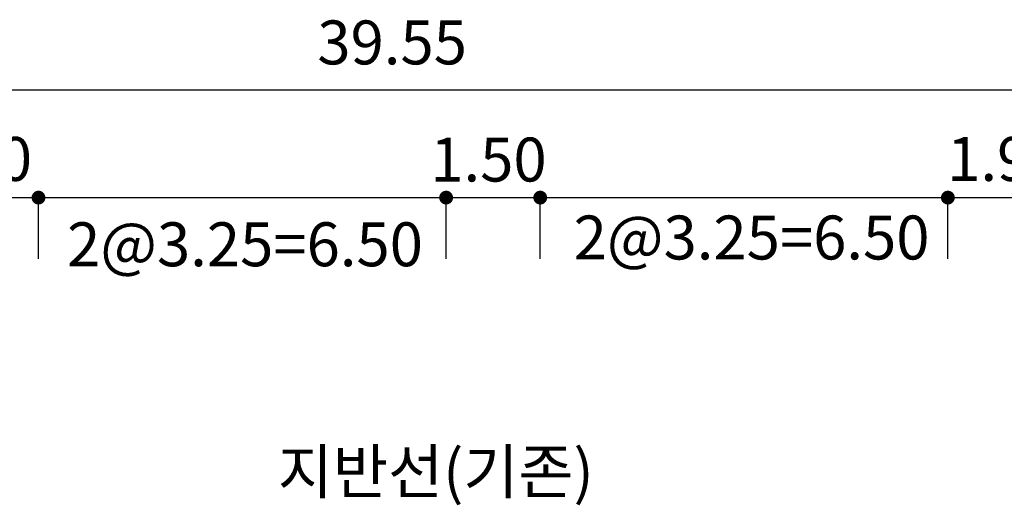
# Model space of a CAD drawing. Units: millimetres. Extents: x 14 to 2013, y -1598 to -344.
# Drawn here: x 487 to 515, y -1583 to -1569 of the extents above; entities that cross this region are included whole.
import ezdxf
from ezdxf.enums import TextEntityAlignment as Align

# ---------------------------------------------------------------- set-up
doc = ezdxf.new("R2010")
doc.units = ezdxf.units.MM
doc.header["$LTSCALE"] = 1000
doc.layers.add('CS-DIML', color=1, linetype='Continuous')
doc.styles.add('A_STANDARD', font='txt')

msp = doc.modelspace()

# ---------------------------------------------------------------- linework, layer by layer
at = {"layer": 'CS-DIML', "flags": 128}
for points in [[(462.259, -1571.237), (532.274, -1571.237)], [(462.259, -1574.274), (532.274, -1574.274)], [(487.308, -1576.004), (487.308, -1574.274)], [(498.815, -1576.004), (498.815, -1574.274)], [(501.471, -1576.004), (501.471, -1574.274)], [(512.978, -1576.004), (512.978, -1574.274)]]:
    msp.add_lwpolyline(points, dxfattribs=at)
at = {"layer": 'CS-DIML', "const_width": 0.195}
for points in [[(487.308, -1574.372, -1), (487.308, -1574.177, -1)], [(498.815, -1574.372, -1), (498.815, -1574.177, -1)], [(501.471, -1574.372, -1), (501.471, -1574.177, -1)], [(512.978, -1574.372, -1), (512.978, -1574.177, -1)]]:
    msp.add_lwpolyline(points, format="xyb", close=True, dxfattribs=at)

# ---------------------------------------------------------------- texts
at = {"layer": 'CS-DIML', "style": 'A_STANDARD'}
for s, p in [('39.55', (497.291, -1570.515)), ('1.90', (485.485, -1573.803)), ('1.50', (500.01, -1573.82)), ('1.90', (514.601, -1573.803)), ('2@3.25=6.50', (507.437, -1576.02)), ('2@3.25=6.50', (493.138, -1576.211))]:
    msp.add_text(s, height=1.2392, dxfattribs=at).set_placement(p, align=Align.CENTER)
msp.add_text('지반선(기존)', height=1.2392, dxfattribs=at).set_placement((494.063, -1582.626))

doc.saveas('drawing.dxf')
